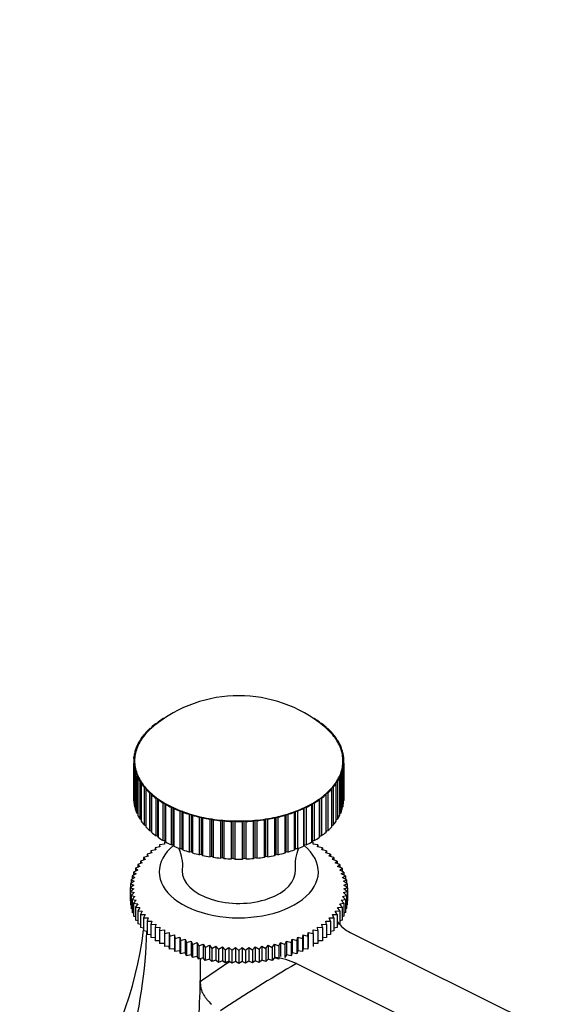
# Model space of a CAD drawing. Units: millimetres. Extents: x 0 to 1387, y 0 to 1775.
# Drawn here: x 1104 to 1181, y 462 to 601 of the extents above; entities that cross this region are included whole.
import ezdxf
from ezdxf import colors
from ezdxf.entities.mleader import LeaderData, LeaderLine
from ezdxf.math import Vec2, Vec3

# ---------------------------------------------------------------- set-up
doc = ezdxf.new("R2010")
doc.units = ezdxf.units.MM
doc.layers.add('DV6_Défaut', color=7, linetype='Continuous')
doc.layers.add('Défaut', color=7, linetype='Continuous')

# ---------------------------------------------------------------- blocks, each defined once
blk = doc.blocks.new('_DOT')
at = {"color": 0}
blk.add_line((0, 0), (-1, 0), dxfattribs=at)
at = {"color": 0, "const_width": 0.333}
blk.add_lwpolyline([(-0.1665, 0, 1), (0.1665, 0, 1)], format="xyb", close=True, dxfattribs=at)
blk = doc.blocks.new('SE5')
at = {"layer": 'DV6_Défaut', "color": 7, "linetype": 'Continuous'}
for p, q in [((1124.78, 502.27), (1124.68, 502.25)), ((1125, 502.44), (1124.99, 502.4)), ((1145.69, 502.4), (1145.68, 502.44)), ((1146, 502.25), (1145.9, 502.27)), ((1123, 500.91), (1122.76, 500.84)), ((1123.01, 501.06), (1123, 500.91)), ((1123.88, 501.62), (1123.66, 501.57)), ((1123.95, 501.78), (1123.91, 501.65)), ((1146.77, 501.65), (1146.73, 501.78)), ((1147.02, 501.57), (1146.8, 501.62)), ((1147.68, 500.91), (1147.67, 501.06)), ((1147.92, 500.84), (1147.68, 500.91)), ((1121.56, 499.31), (1121.56, 499.48)), ((1121.56, 499.48), (1121.6, 499.33)), ((1122.23, 500.14), (1122.01, 500.06)), ((1122.21, 500.14), (1122.21, 500.29)), ((1122.21, 500.29), (1122.23, 500.14)), ((1148.45, 500.14), (1148.47, 500.29)), ((1148.67, 500.06), (1148.45, 500.14)), ((1148.47, 500.29), (1148.47, 500.14)), ((1149.08, 499.33), (1149.12, 499.48)), ((1149.12, 499.48), (1149.12, 499.31)), ((1121.13, 498.48), (1120.94, 498.37)), ((1121.06, 498.44), (1121.06, 498.63)), ((1121.06, 498.63), (1121.13, 498.48)), ((1121.6, 499.33), (1121.4, 499.23)), ((1149.28, 499.23), (1149.08, 499.33)), ((1149.55, 498.48), (1149.62, 498.63)), ((1149.74, 498.37), (1149.55, 498.48)), ((1149.62, 498.63), (1149.62, 498.44)), ((1120.64, 496.73), (1120.5, 496.6)), ((1120.52, 496.62), (1120.52, 496.86)), ((1120.52, 496.86), (1120.64, 496.73)), ((1120.81, 497.61), (1120.64, 497.49)), ((1120.71, 497.54), (1120.71, 497.76)), ((1120.71, 497.76), (1120.81, 497.61)), ((1149.87, 497.61), (1149.97, 497.76)), ((1150.04, 497.49), (1149.87, 497.61)), ((1149.97, 497.76), (1149.97, 497.54)), ((1150.04, 496.73), (1150.16, 496.86)), ((1150.18, 496.6), (1150.04, 496.73)), ((1150.16, 496.86), (1150.16, 496.62)), ((1120.49, 496.28), (1120.49, 490.98)), ((1120.5, 490.66), (1120.5, 495.97)), ((1120.5, 495.97), (1120.64, 495.84)), ((1120.64, 495.84), (1120.52, 495.7)), ((1120.52, 495.7), (1120.52, 490.39)), ((1150.04, 495.84), (1150.18, 495.97)), ((1150.16, 495.7), (1150.04, 495.84)), ((1150.16, 490.39), (1150.16, 495.7)), ((1150.18, 495.97), (1150.18, 490.66)), ((1150.19, 490.98), (1150.19, 496.28)), ((1120.64, 489.77), (1120.64, 495.07)), ((1120.64, 495.07), (1120.81, 494.95)), ((1120.81, 494.95), (1120.71, 494.81)), ((1120.71, 494.81), (1120.71, 489.5)), ((1120.94, 488.89), (1120.94, 494.19)), ((1120.94, 494.19), (1121.13, 494.08)), ((1121.13, 494.08), (1121.06, 493.94)), ((1121.06, 493.94), (1121.06, 488.63)), ((1149.55, 494.08), (1149.74, 494.19)), ((1149.62, 493.94), (1149.55, 494.08)), ((1149.62, 488.63), (1149.62, 493.94)), ((1149.74, 494.19), (1149.74, 488.89)), ((1149.87, 494.95), (1150.04, 495.07)), ((1149.97, 494.81), (1149.87, 494.95)), ((1149.97, 489.5), (1149.97, 494.81)), ((1150.04, 495.07), (1150.04, 489.77)), ((1121.4, 488.03), (1121.4, 493.33)), ((1121.4, 493.33), (1121.6, 493.24)), ((1121.6, 493.24), (1121.56, 493.09)), ((1121.56, 493.09), (1121.56, 487.78)), ((1122.01, 487.2), (1122.01, 492.51)), ((1122.01, 492.51), (1122.23, 492.43)), ((1122.23, 492.43), (1122.21, 492.27)), ((1148.45, 492.43), (1148.67, 492.51)), ((1148.47, 492.27), (1148.45, 492.43)), ((1148.67, 492.51), (1148.67, 487.2)), ((1149.08, 493.24), (1149.28, 493.33)), ((1149.12, 493.09), (1149.08, 493.24)), ((1149.12, 487.78), (1149.12, 493.09)), ((1149.28, 493.33), (1149.28, 488.03)), ((1122.21, 492.27), (1122.21, 486.97)), ((1122.76, 486.42), (1122.76, 491.73)), ((1122.76, 491.73), (1123, 491.66)), ((1123, 486.35), (1123, 491.66)), ((1123, 491.66), (1123.01, 491.5)), ((1123.01, 491.5), (1123.01, 486.2)), ((1123.66, 485.68), (1123.66, 490.99)), ((1123.66, 490.99), (1123.9, 490.94)), ((1146.78, 490.94), (1147.02, 490.99)), ((1147.02, 490.99), (1147.02, 485.68)), ((1147.67, 491.5), (1147.68, 491.66)), ((1147.67, 486.2), (1147.67, 491.5)), ((1147.68, 491.66), (1147.92, 491.73)), ((1147.68, 486.35), (1147.68, 491.66)), ((1147.92, 491.73), (1147.92, 486.42)), ((1148.47, 486.97), (1148.47, 492.27)), ((1120.52, 490.64), (1120.5, 490.66)), ((1120.71, 489.71), (1120.64, 489.77)), ((1123.9, 485.63), (1123.9, 490.94)), ((1123.9, 490.94), (1123.95, 490.79)), ((1123.95, 490.79), (1123.95, 485.48)), ((1124.68, 485.01), (1124.68, 490.32)), ((1124.68, 490.32), (1124.93, 490.28)), ((1124.93, 484.97), (1124.93, 490.28)), ((1124.93, 490.28), (1125, 490.13)), ((1125, 490.13), (1125, 484.82)), ((1125.82, 484.4), (1125.82, 489.7)), ((1125.82, 489.7), (1126.08, 489.68)), ((1126.08, 484.37), (1126.08, 489.68)), ((1126.08, 489.68), (1126.17, 489.54)), ((1144.51, 489.54), (1144.6, 489.68)), ((1144.6, 489.68), (1144.86, 489.7)), ((1144.6, 484.37), (1144.6, 489.68)), ((1144.86, 489.7), (1144.86, 484.4)), ((1145.68, 490.13), (1145.75, 490.28)), ((1145.68, 484.82), (1145.68, 490.13)), ((1145.75, 490.28), (1146, 490.32)), ((1145.75, 484.97), (1145.75, 490.28)), ((1146, 490.32), (1146, 485.01)), ((1146.73, 490.79), (1146.78, 490.94)), ((1146.73, 485.48), (1146.73, 490.79)), ((1146.78, 485.63), (1146.78, 490.94)), ((1150.04, 489.77), (1149.97, 489.71)), ((1150.18, 490.66), (1150.16, 490.64)), ((1121.06, 488.82), (1120.94, 488.89)), ((1126.17, 489.54), (1126.17, 484.23)), ((1127.06, 483.86), (1127.06, 489.17)), ((1127.06, 489.17), (1127.33, 489.16)), ((1127.33, 483.85), (1127.33, 489.16)), ((1127.33, 489.16), (1127.45, 489.02)), ((1127.45, 489.02), (1127.45, 483.71)), ((1128.39, 483.4), (1128.39, 488.71)), ((1128.39, 488.71), (1128.66, 488.71)), ((1128.66, 483.41), (1128.66, 488.71)), ((1128.66, 488.71), (1128.8, 488.58)), ((1128.8, 488.58), (1128.8, 483.28)), ((1129.8, 488.33), (1130.07, 488.35)), ((1129.8, 483.02), (1129.8, 488.33)), ((1130.07, 483.04), (1130.07, 488.35)), ((1130.07, 488.35), (1130.23, 488.23)), ((1130.23, 488.23), (1130.23, 482.93)), ((1140.45, 488.23), (1140.61, 488.35)), ((1140.45, 482.93), (1140.45, 488.23)), ((1140.61, 483.04), (1140.61, 488.35)), ((1140.61, 488.35), (1140.88, 488.33)), ((1140.88, 488.33), (1140.88, 483.02)), ((1141.88, 488.58), (1142.02, 488.71)), ((1141.88, 483.28), (1141.88, 488.58)), ((1142.02, 483.41), (1142.02, 488.71)), ((1142.02, 488.71), (1142.29, 488.71)), ((1142.29, 488.71), (1142.29, 483.4)), ((1143.23, 489.02), (1143.35, 489.16)), ((1143.23, 483.71), (1143.23, 489.02)), ((1143.35, 489.16), (1143.62, 489.17)), ((1143.35, 483.85), (1143.35, 489.16)), ((1143.62, 489.17), (1143.62, 483.86)), ((1144.51, 484.23), (1144.51, 489.54)), ((1149.74, 488.89), (1149.62, 488.82)), ((1121.56, 487.95), (1121.4, 488.03)), ((1122.21, 487.12), (1122.01, 487.2)), ((1131.28, 488.04), (1131.53, 488.08)), ((1131.28, 482.73), (1131.28, 488.04)), ((1131.53, 482.77), (1131.53, 488.08)), ((1131.53, 488.08), (1131.72, 487.97)), ((1131.72, 487.97), (1131.72, 482.66)), ((1132.79, 487.84), (1133.04, 487.89)), ((1132.79, 482.53), (1132.79, 487.84)), ((1133.04, 482.58), (1133.04, 487.89)), ((1133.04, 487.89), (1133.24, 487.8)), ((1133.24, 487.8), (1133.24, 482.49)), ((1134.33, 487.73), (1134.57, 487.8)), ((1134.33, 482.42), (1134.33, 487.73)), ((1134.57, 482.49), (1134.57, 487.8)), ((1134.57, 487.8), (1134.79, 487.72)), ((1134.79, 487.72), (1134.79, 482.41)), ((1135.89, 487.72), (1136.11, 487.8)), ((1135.89, 482.41), (1135.89, 487.72)), ((1136.11, 482.49), (1136.11, 487.8)), ((1136.11, 487.8), (1136.35, 487.73)), ((1136.35, 487.73), (1136.35, 482.42)), ((1137.44, 487.8), (1137.64, 487.89)), ((1137.44, 482.49), (1137.44, 487.8)), ((1137.64, 482.58), (1137.64, 487.89)), ((1137.64, 487.89), (1137.89, 487.84)), ((1137.89, 487.84), (1137.89, 482.53)), ((1138.96, 487.97), (1139.15, 488.08)), ((1138.96, 482.66), (1138.96, 487.97)), ((1139.15, 482.77), (1139.15, 488.08)), ((1139.15, 488.08), (1139.4, 488.04)), ((1139.4, 488.04), (1139.4, 482.73)), ((1148.67, 487.2), (1148.47, 487.12)), ((1149.28, 488.03), (1149.12, 487.95)), ((1123, 486.35), (1122.76, 486.42)), ((1123.01, 486.2), (1123, 486.35)), ((1123.9, 485.63), (1123.66, 485.68)), ((1123.95, 485.48), (1123.9, 485.63)), ((1146.78, 485.63), (1146.73, 485.48)), ((1147.02, 485.68), (1146.78, 485.63)), ((1147.68, 486.35), (1147.67, 486.2)), ((1147.92, 486.42), (1147.68, 486.35)), ((1124.2, 484.14), (1123.52, 484.01)), ((1124.84, 484.53), (1124.16, 484.43)), ((1124.16, 484.43), (1124.2, 484.14)), ((1124.16, 484.43), (1124.16, 484.13)), ((1124.93, 484.97), (1124.68, 485.01)), ((1125, 484.84), (1124.84, 484.82)), ((1124.84, 484.82), (1124.84, 484.53)), ((1125, 484.82), (1124.93, 484.97)), ((1126.08, 484.37), (1125.82, 484.4)), ((1126.17, 484.23), (1126.08, 484.37)), ((1144.6, 484.37), (1144.51, 484.23)), ((1144.86, 484.4), (1144.6, 484.37)), ((1145.75, 484.97), (1145.68, 484.82)), ((1145.84, 484.82), (1145.69, 484.84)), ((1146, 485.01), (1145.75, 484.97)), ((1145.84, 484.53), (1145.84, 484.82)), ((1146.52, 484.43), (1145.84, 484.53)), ((1146.48, 484.14), (1146.52, 484.43)), ((1147.16, 484.01), (1146.48, 484.14)), ((1146.52, 484.43), (1146.52, 484.13)), ((1122.56, 482.84), (1121.9, 482.63)), ((1123.06, 483.29), (1122.39, 483.11)), ((1122.39, 483.11), (1122.56, 482.84)), ((1122.39, 483.11), (1122.39, 482.78)), ((1123.61, 483.73), (1122.93, 483.57)), ((1122.93, 483.57), (1123.06, 483.29)), ((1122.93, 483.57), (1122.93, 483.26)), ((1123.52, 484.01), (1123.61, 483.73)), ((1123.52, 484.01), (1123.52, 483.71)), ((1127.33, 483.85), (1127.06, 483.86)), ((1127.45, 483.71), (1127.33, 483.85)), ((1128.66, 483.41), (1128.39, 483.4)), ((1128.8, 483.28), (1128.66, 483.41)), ((1130.07, 483.04), (1129.8, 483.02)), ((1130.23, 482.93), (1130.07, 483.04)), ((1131.53, 482.77), (1131.28, 482.73)), ((1131.72, 482.66), (1131.53, 482.77)), ((1139.15, 482.77), (1138.96, 482.66)), ((1139.4, 482.73), (1139.15, 482.77)), ((1140.61, 483.04), (1140.45, 482.93)), ((1140.88, 483.02), (1140.61, 483.04)), ((1142.02, 483.41), (1141.88, 483.28)), ((1142.29, 483.4), (1142.02, 483.41)), ((1143.35, 483.85), (1143.23, 483.71)), ((1143.62, 483.86), (1143.35, 483.85)), ((1147.07, 483.73), (1147.16, 484.01)), ((1147.75, 483.57), (1147.07, 483.73)), ((1147.16, 484.01), (1147.16, 483.71)), ((1147.62, 483.29), (1147.75, 483.57)), ((1148.29, 483.11), (1147.62, 483.29)), ((1147.75, 483.57), (1147.75, 483.26)), ((1148.12, 482.84), (1148.29, 483.11)), ((1148.78, 482.63), (1148.12, 482.84)), ((1148.29, 483.11), (1148.29, 482.78)), ((1121.37, 481.38), (1120.75, 481.1)), ((1121.71, 481.88), (1121.08, 481.62)), ((1121.08, 481.62), (1121.37, 481.38)), ((1121.08, 481.62), (1121.08, 481.25)), ((1122.11, 482.36), (1121.46, 482.13)), ((1121.46, 482.13), (1121.71, 481.88)), ((1121.46, 482.13), (1121.46, 481.78)), ((1121.9, 482.63), (1122.11, 482.36)), ((1121.9, 482.63), (1121.9, 482.29)), ((1133.04, 482.58), (1132.79, 482.53)), ((1133.24, 482.49), (1133.04, 482.58)), ((1134.57, 482.49), (1134.33, 482.42)), ((1134.79, 482.41), (1134.57, 482.49)), ((1136.11, 482.49), (1135.89, 482.41)), ((1136.35, 482.42), (1136.11, 482.49)), ((1137.64, 482.58), (1137.44, 482.49)), ((1137.89, 482.53), (1137.64, 482.58)), ((1148.57, 482.36), (1148.78, 482.63)), ((1149.22, 482.13), (1148.57, 482.36)), ((1148.78, 482.63), (1148.78, 482.29)), ((1148.97, 481.88), (1149.22, 482.13)), ((1149.6, 481.62), (1148.97, 481.88)), ((1149.22, 482.13), (1149.22, 481.78)), ((1149.31, 481.38), (1149.6, 481.62)), ((1149.93, 481.1), (1149.31, 481.38)), ((1149.6, 481.62), (1149.6, 481.25)), ((1120.85, 480.34), (1120.27, 480.02)), ((1120.27, 480.02), (1120.67, 479.81)), ((1120.27, 480.02), (1120.27, 479.57)), ((1121.08, 480.86), (1120.48, 480.57)), ((1120.48, 480.57), (1120.85, 480.34)), ((1120.48, 480.57), (1120.48, 480.14)), ((1120.75, 481.1), (1121.08, 480.86)), ((1120.75, 481.1), (1120.75, 480.7)), ((1149.6, 480.86), (1149.93, 481.1)), ((1150.2, 480.57), (1149.6, 480.86)), ((1149.83, 480.34), (1150.2, 480.57)), ((1150.41, 480.02), (1149.83, 480.34)), ((1149.93, 481.1), (1149.93, 480.7)), ((1150.01, 479.81), (1150.41, 480.02)), ((1150.2, 480.57), (1150.2, 480.14)), ((1150.41, 480.02), (1150.41, 479.57)), ((1120.5, 478.74), (1120, 478.36)), ((1120.56, 479.28), (1120.03, 478.92)), ((1120.03, 478.92), (1120.5, 478.74)), ((1120.03, 478.92), (1120.03, 478.39)), ((1120.67, 479.81), (1120.12, 479.47)), ((1120.12, 479.47), (1120.56, 479.28)), ((1120.12, 479.47), (1120.12, 478.98)), ((1150.56, 479.47), (1150.01, 479.81)), ((1150.12, 479.28), (1150.56, 479.47)), ((1150.65, 478.92), (1150.12, 479.28)), ((1150.18, 478.74), (1150.65, 478.92)), ((1150.68, 478.36), (1150.18, 478.74)), ((1150.56, 479.47), (1150.56, 478.98)), ((1150.65, 478.92), (1150.65, 478.39)), ((1120, 478.36), (1120.5, 478.2)), ((1120, 478.36), (1120, 476.52)), ((1120.5, 478.2), (1120.03, 477.81)), ((1120.03, 477.81), (1120.56, 477.67)), ((1120.03, 477.81), (1120.03, 475.96)), ((1120.56, 477.67), (1120.12, 477.25)), ((1120.12, 477.25), (1120.67, 477.13)), ((1120.12, 477.25), (1120.12, 475.41)), ((1120.67, 477.13), (1120.27, 476.7)), ((1150.01, 477.13), (1150.56, 477.25)), ((1150.41, 476.7), (1150.01, 477.13)), ((1150.12, 477.67), (1150.65, 477.81)), ((1150.56, 477.25), (1150.12, 477.67)), ((1150.18, 478.2), (1150.68, 478.36)), ((1150.65, 477.81), (1150.18, 478.2)), ((1150.56, 477.25), (1150.56, 475.41)), ((1150.65, 477.81), (1150.65, 475.96)), ((1150.68, 478.36), (1150.68, 476.52)), ((1120.03, 476.5), (1120, 476.52)), ((1120.12, 475.92), (1120.03, 475.96)), ((1120.27, 476.7), (1120.85, 476.6)), ((1120.27, 476.7), (1120.27, 474.86)), ((1120.85, 476.6), (1120.48, 476.16)), ((1120.48, 476.16), (1121.08, 476.08)), ((1120.48, 476.16), (1120.48, 474.32)), ((1121.08, 476.08), (1120.75, 475.63)), ((1149.6, 476.08), (1150.2, 476.16)), ((1149.93, 475.63), (1149.6, 476.08)), ((1149.83, 476.6), (1150.41, 476.7)), ((1150.2, 476.16), (1149.83, 476.6)), ((1150.2, 476.16), (1150.2, 474.32)), ((1150.41, 476.7), (1150.41, 474.86)), ((1150.65, 475.96), (1150.56, 475.92)), ((1150.68, 476.52), (1150.65, 476.5)), ((1120.27, 475.34), (1120.12, 475.41)), ((1120.48, 474.78), (1120.27, 474.86)), ((1120.75, 474.23), (1120.48, 474.32)), ((1120.75, 475.63), (1121.37, 475.57)), ((1120.75, 475.63), (1120.75, 473.78)), ((1121.37, 475.57), (1121.08, 475.1)), ((1121.08, 475.1), (1121.71, 475.07)), ((1121.08, 475.1), (1121.08, 473.26)), ((1121.71, 475.07), (1121.46, 474.59)), ((1121.46, 474.59), (1122.11, 474.58)), ((1121.46, 474.59), (1121.46, 472.75)), ((1122.11, 474.58), (1121.9, 474.1)), ((1148.57, 474.58), (1149.22, 474.59)), ((1148.78, 474.1), (1148.57, 474.58)), ((1148.97, 475.07), (1149.6, 475.1)), ((1149.22, 474.59), (1148.97, 475.07)), ((1149.22, 474.59), (1149.22, 472.75)), ((1149.31, 475.57), (1149.93, 475.63)), ((1149.6, 475.1), (1149.31, 475.57)), ((1149.6, 475.1), (1149.6, 473.26)), ((1149.93, 475.63), (1149.93, 473.78)), ((1150.2, 474.32), (1149.93, 474.23)), ((1150.41, 474.86), (1150.2, 474.78)), ((1150.56, 475.41), (1150.41, 475.34)), ((1121.08, 473.69), (1120.75, 473.78)), ((1121.46, 473.17), (1121.08, 473.26)), ((1121.9, 474.1), (1122.56, 474.11)), ((1121.9, 474.1), (1121.9, 472.25)), ((1122.56, 474.11), (1122.39, 473.62)), ((1122.39, 473.62), (1123.06, 473.65)), ((1122.39, 473.62), (1122.39, 471.77)), ((1123.06, 473.65), (1122.93, 473.16)), ((1122.93, 473.16), (1123.61, 473.22)), ((1122.93, 473.16), (1122.93, 471.31)), ((1123.61, 473.22), (1123.52, 472.72)), ((1147.07, 473.22), (1147.75, 473.16)), ((1147.16, 472.72), (1147.07, 473.22)), ((1147.62, 473.65), (1148.29, 473.62)), ((1147.75, 473.16), (1147.62, 473.65)), ((1147.75, 473.16), (1147.75, 471.31)), ((1148.12, 474.11), (1148.78, 474.1)), ((1148.29, 473.62), (1148.12, 474.11)), ((1148.29, 473.62), (1148.29, 471.77)), ((1148.78, 474.1), (1148.78, 472.25)), ((1149.6, 473.26), (1149.22, 473.17)), ((1149.93, 473.78), (1149.6, 473.69)), ((1121.9, 472.67), (1121.46, 472.75)), ((1122.39, 472.18), (1121.9, 472.25)), ((1122.93, 471.71), (1122.39, 471.77)), ((1123.52, 472.72), (1124.2, 472.8)), ((1123.52, 472.72), (1123.52, 470.87)), ((1124.2, 472.8), (1124.16, 472.3)), ((1124.16, 472.3), (1124.84, 472.41)), ((1124.16, 472.3), (1124.16, 470.46)), ((1124.84, 472.41), (1124.84, 471.91)), ((1124.84, 471.91), (1125.52, 472.04)), ((1124.84, 471.91), (1124.84, 470.06)), ((1125.52, 472.04), (1125.52, 470.09)), ((1125.52, 472.04), (1125.56, 471.54)), ((1125.56, 471.54), (1126.24, 471.7)), ((1125.56, 471.54), (1125.56, 469.69)), ((1126.24, 471.7), (1126.24, 469.74)), ((1126.24, 471.7), (1126.32, 471.2)), ((1144.36, 471.2), (1144.44, 471.7)), ((1144.44, 471.7), (1144.44, 469.74)), ((1144.44, 471.7), (1145.12, 471.54)), ((1145.12, 471.54), (1145.16, 472.04)), ((1145.12, 471.54), (1145.12, 469.69)), ((1145.16, 472.04), (1145.16, 470.09)), ((1145.16, 472.04), (1145.84, 471.91)), ((1145.84, 472.41), (1146.52, 472.3)), ((1145.84, 471.91), (1145.84, 472.41)), ((1145.84, 471.91), (1145.84, 470.06)), ((1146.48, 472.8), (1147.16, 472.72)), ((1146.52, 472.3), (1146.48, 472.8)), ((1146.52, 472.3), (1146.52, 470.46)), ((1147.16, 472.72), (1147.16, 470.87)), ((1148.29, 471.77), (1147.75, 471.71)), ((1148.78, 472.25), (1148.29, 472.18)), ((1149.22, 472.75), (1148.78, 472.67)), ((1151.1, 472.04), (1226.86, 434.41)), ((1123.52, 471.27), (1122.93, 471.31)), ((1124.16, 470.85), (1123.52, 470.87)), ((1124.84, 470.46), (1124.16, 470.46)), ((1126.32, 471.2), (1126.99, 471.38)), ((1126.32, 471.2), (1126.32, 469.35)), ((1126.99, 471.38), (1126.99, 469.43)), ((1126.99, 471.38), (1127.12, 470.89)), ((1127.12, 470.89), (1127.78, 471.09)), ((1127.12, 470.89), (1127.12, 469.04)), ((1127.78, 471.09), (1127.78, 469.14)), ((1127.78, 471.09), (1127.95, 470.6)), ((1127.95, 470.6), (1128.6, 470.83)), ((1127.95, 470.6), (1127.95, 468.76)), ((1128.6, 470.83), (1128.6, 468.88)), ((1128.6, 470.83), (1128.81, 470.35)), ((1128.81, 470.35), (1129.44, 470.6)), ((1128.81, 470.35), (1128.81, 468.5)), ((1129.44, 470.6), (1129.44, 468.65)), ((1129.44, 470.6), (1129.69, 470.13)), ((1129.69, 470.13), (1130.31, 470.41)), ((1129.69, 470.13), (1129.69, 468.28)), ((1130.31, 470.41), (1130.31, 468.45)), ((1130.31, 470.41), (1130.6, 469.94)), ((1130.6, 469.94), (1131.2, 470.24)), ((1131.2, 470.24), (1131.2, 468.28)), ((1131.2, 470.24), (1131.53, 469.78)), ((1139.15, 469.78), (1139.48, 470.24)), ((1139.48, 470.24), (1139.48, 468.28)), ((1139.48, 470.24), (1140.08, 469.94)), ((1140.08, 469.94), (1140.37, 470.41)), ((1140.37, 470.41), (1140.37, 468.45)), ((1140.37, 470.41), (1140.99, 470.13)), ((1140.99, 470.13), (1141.24, 470.6)), ((1140.99, 470.13), (1140.99, 468.28)), ((1141.24, 470.6), (1141.24, 468.65)), ((1141.24, 470.6), (1141.87, 470.35)), ((1141.87, 470.35), (1142.08, 470.83)), ((1141.87, 470.35), (1141.87, 468.5)), ((1142.08, 470.83), (1142.08, 468.88)), ((1142.08, 470.83), (1142.73, 470.6)), ((1142.73, 470.6), (1142.9, 471.09)), ((1142.73, 470.6), (1142.73, 468.76)), ((1142.9, 471.09), (1142.9, 469.14)), ((1142.9, 471.09), (1143.56, 470.89)), ((1143.56, 470.89), (1143.69, 471.38)), ((1143.56, 470.89), (1143.56, 469.04)), ((1143.69, 471.38), (1143.69, 469.43)), ((1143.69, 471.38), (1144.36, 471.2)), ((1144.36, 471.2), (1144.36, 469.35)), ((1146.52, 470.46), (1145.84, 470.46)), ((1147.16, 470.87), (1146.52, 470.85)), ((1147.75, 471.31), (1147.16, 471.27)), ((1125.52, 470.09), (1124.84, 470.06)), ((1125.56, 469.69), (1125.52, 470.09)), ((1126.24, 469.74), (1125.56, 469.69)), ((1126.32, 469.35), (1126.24, 469.74)), ((1126.99, 469.43), (1126.32, 469.35)), ((1127.12, 469.04), (1126.99, 469.43)), ((1127.78, 469.14), (1127.12, 469.04)), ((1127.95, 468.76), (1127.78, 469.14)), ((1128.6, 468.88), (1127.95, 468.76)), ((1128.81, 468.5), (1128.6, 468.88)), ((1130.6, 469.94), (1130.6, 468.1)), ((1131.53, 469.78), (1132.1, 470.11)), ((1131.53, 469.78), (1131.53, 467.94)), ((1132.1, 470.11), (1132.1, 468.15)), ((1132.1, 470.11), (1132.47, 469.66)), ((1132.47, 469.66), (1133.02, 470)), ((1132.47, 469.66), (1132.47, 467.82)), ((1133.02, 470), (1133.02, 468.05)), ((1133.02, 470), (1133.42, 469.58)), ((1133.42, 469.58), (1133.94, 469.94)), ((1133.42, 469.58), (1133.42, 467.73)), ((1133.94, 469.94), (1133.94, 467.98)), ((1133.94, 469.94), (1134.38, 469.52)), ((1134.38, 469.52), (1134.87, 469.9)), ((1134.38, 469.52), (1134.38, 467.68)), ((1134.87, 469.9), (1134.87, 467.95)), ((1134.87, 469.9), (1135.34, 469.51)), ((1135.34, 469.51), (1135.81, 469.9)), ((1135.34, 469.51), (1135.34, 467.66)), ((1135.81, 469.9), (1135.81, 467.95)), ((1135.81, 469.9), (1136.3, 469.52)), ((1136.3, 469.52), (1136.74, 469.94)), ((1136.3, 469.52), (1136.3, 467.68)), ((1136.74, 469.94), (1136.74, 467.98)), ((1136.74, 469.94), (1137.26, 469.58)), ((1137.26, 469.58), (1137.66, 470)), ((1137.26, 469.58), (1137.26, 467.73)), ((1137.66, 470), (1137.66, 468.05)), ((1137.66, 470), (1138.21, 469.66)), ((1138.21, 469.66), (1138.58, 470.11)), ((1138.21, 469.66), (1138.21, 467.82)), ((1138.58, 470.11), (1138.58, 468.15)), ((1138.58, 470.11), (1139.15, 469.78)), ((1139.15, 469.78), (1139.15, 467.94)), ((1140.08, 469.94), (1140.08, 468.1)), ((1142.08, 468.88), (1141.87, 468.5)), ((1142.73, 468.76), (1142.08, 468.88)), ((1142.9, 469.14), (1142.73, 468.76)), ((1143.56, 469.04), (1142.9, 469.14)), ((1143.69, 469.43), (1143.56, 469.04)), ((1144.36, 469.35), (1143.69, 469.43)), ((1144.44, 469.74), (1144.36, 469.35)), ((1145.12, 469.69), (1144.44, 469.74)), ((1145.16, 470.09), (1145.12, 469.69)), ((1129.44, 468.65), (1128.81, 468.5)), ((1129.69, 468.28), (1129.44, 468.65)), ((1130.31, 468.45), (1129.69, 468.28)), ((1130.6, 468.1), (1130.31, 468.45)), ((1131.2, 468.28), (1130.6, 468.1)), ((1131.53, 467.94), (1131.2, 468.28)), ((1132.1, 468.15), (1131.53, 467.94)), ((1132.47, 467.82), (1132.1, 468.15)), ((1133.02, 468.05), (1132.47, 467.82)), ((1133.42, 467.73), (1133.02, 468.05)), ((1133.94, 467.98), (1133.42, 467.73)), ((1134.38, 467.68), (1133.94, 467.98)), ((1134.87, 467.95), (1134.38, 467.68)), ((1135.34, 467.66), (1134.87, 467.95)), ((1135.81, 467.95), (1135.34, 467.66)), ((1136.3, 467.68), (1135.81, 467.95)), ((1136.74, 467.98), (1136.3, 467.68)), ((1137.26, 467.73), (1136.74, 467.98)), ((1137.66, 468.05), (1137.26, 467.73)), ((1138.21, 467.82), (1137.66, 468.05)), ((1138.58, 468.15), (1138.21, 467.82)), ((1139.15, 467.94), (1138.58, 468.15)), ((1139.48, 468.28), (1139.15, 467.94)), ((1140.08, 468.1), (1139.48, 468.28)), ((1140.37, 468.45), (1140.08, 468.1)), ((1140.99, 468.28), (1140.37, 468.45)), ((1143.48, 467.64), (1219.25, 430.02))]:
    blk.add_line(p, q, dxfattribs=at)
for centre, radius, start, end in [((1135.34, 486.5), 18.98, 50.6701, 129.3299), ((1125.45, 496.28), 4.96, 176.3425, 183.6575), ((1145.23, 496.28), 4.96, 356.3425, 3.6575), ((1125.45, 490.98), 4.96, 180, 183.6575), ((1145.23, 490.98), 4.96, 356.3425, 0), ((1135.34, 513.25), 25.46, 268.2669, 271.7331), ((1135.34, 513.42), 25.71, 268.7794, 271.2206), ((1135.34, 508.11), 25.71, 268.7794, 271.2206), ((1153.35, 476.63), 5.11, 216.8298, 243.8268), ((1138.73, 457.01), 11.65, 65.8915, 81.7895)]:
    blk.add_arc(centre, radius, start, end, dxfattribs=at)
for centre, major_axis, ratio, start_param, end_param in [((1135.34, 496.28), (-14.85, 0), 0.57735, -0.769927, -0.69615), ((1135.34, 496.28), (-14.85, 0), 0.57735, -0.825965, -0.800869), ((1135.34, 496.28), (14.85, 0), 0.57735, 0.800869, 0.825965), ((1135.34, 496.28), (14.85, 0), 0.57735, 0.69615, 0.769927), ((1135.34, 496.28), (-14.85, 0), 0.57735, -0.560487, -0.48671), ((1135.34, 496.28), (-14.72, 0), 0.57735, -0.575959, -0.471239), ((1135.34, 496.28), (-14.72, 0), 0.57735, -0.613829, -0.575959), ((1135.34, 496.28), (-14.85, 0), 0.57735, -0.665207, -0.59143), ((1135.34, 496.28), (14.85, 0), 0.57735, 0.59143, 0.665207), ((1135.34, 496.28), (14.72, 0), 0.57735, 0.575959, 0.613829), ((1135.34, 496.28), (14.72, 0), 0.57735, 0.471239, 0.575959), ((1135.34, 496.28), (14.85, 0), 0.57735, 0.48671, 0.560487), ((1135.34, 496.28), (-14.85, 0), 0.57735, -0.455768, -0.38199), ((1135.34, 496.28), (-14.72, 0), 0.57735, -0.471239, -0.366519), ((1135.34, 496.28), (14.72, 0), 0.57735, 0.366519, 0.471239), ((1135.34, 496.28), (14.85, 0), 0.57735, 0.38199, 0.455768), ((1135.34, 496.28), (-14.85, 0), 0.57735, -0.246328, -0.172551), ((1135.34, 496.28), (-14.72, 0), 0.57735, -0.261799, -0.15708), ((1135.34, 496.28), (-14.85, 0), 0.57735, -0.351048, -0.277271), ((1135.34, 496.28), (-14.72, 0), 0.57735, -0.366519, -0.261799), ((1135.34, 496.28), (14.72, 0), 0.57735, 0.261799, 0.366519), ((1135.34, 496.28), (14.85, 0), 0.57735, 0.277271, 0.351048), ((1135.34, 496.28), (14.72, 0), 0.57735, 0.15708, 0.261799), ((1135.34, 496.28), (14.85, 0), 0.57735, 0.172551, 0.246328), ((1135.34, 496.28), (-14.85, 0), 0.57735, 6.141577, 6.215354), ((1135.34, 496.28), (14.72, 0), 0.57735, 3.089233, 3.193953), ((1135.34, 496.28), (-14.72, 0), 0.57735, 6.126106, 6.230825), ((1135.34, 496.28), (14.72, 0), 0.57735, 0.05236, 0.15708), ((1135.34, 496.28), (14.85, 0), 0.57735, 0.067831, 0.141608), ((1135.34, 496.28), (-14.72, 0), 0.57735, 3.089233, 3.193953), ((1135.34, 496.28), (-14.85, 0), 0.57735, 0.067831, 0.141608), ((1135.34, 496.28), (-14.72, 0), 0.57735, 0.05236, 0.15708), ((1135.34, 496.28), (14.72, 0), 0.57735, 6.126106, 6.230825), ((1135.34, 496.28), (14.85, 0), 0.57735, 6.141577, 6.215354), ((1135.34, 496.28), (-14.85, 0), 0.57735, 0.172551, 0.246328), ((1135.34, 496.28), (-14.72, 0), 0.57735, 0.15708, 0.261799), ((1135.34, 496.28), (-14.85, 0), 0.57735, 0.277271, 0.351048), ((1135.34, 496.28), (-14.72, 0), 0.57735, 0.261799, 0.366519), ((1135.34, 496.28), (14.72, 0), 0.57735, -0.366519, -0.261799), ((1135.34, 496.28), (14.85, 0), 0.57735, -0.351048, -0.277271), ((1135.34, 496.28), (14.72, 0), 0.57735, -0.261799, -0.15708), ((1135.34, 496.28), (14.85, 0), 0.57735, -0.246328, -0.172551), ((1135.34, 496.28), (-14.85, 0), 0.57735, 0.38199, 0.455768), ((1135.34, 496.28), (-14.72, 0), 0.57735, 0.366519, 0.471239), ((1135.34, 496.28), (-14.72, 0), 0.57735, 0.471239, 0.575959), ((1135.34, 496.28), (14.72, 0), 0.57735, -0.575959, -0.471239), ((1135.34, 496.28), (14.72, 0), 0.57735, -0.471239, -0.366519), ((1135.34, 496.28), (14.85, 0), 0.57735, -0.455768, -0.38199), ((1135.34, 496.28), (-14.85, 0), 0.57735, 0.48671, 0.560487), ((1135.34, 496.28), (-14.72, 0), 0.57735, 0.575959, 0.680678), ((1135.34, 496.28), (-14.85, 0), 0.57735, 0.59143, 0.665207), ((1135.34, 496.28), (14.72, 0), 0.57735, -0.680678, -0.575959), ((1135.34, 496.28), (14.85, 0), 0.57735, -0.665207, -0.59143), ((1135.34, 496.28), (14.85, 0), 0.57735, -0.560487, -0.48671), ((1135.34, 490.98), (-14.85, 0), 0.57735, 0.067831, 0.141608), ((1135.34, 496.28), (-14.72, 0), 0.57735, 0.680678, 0.785398), ((1135.34, 496.28), (-14.85, 0), 0.57735, 0.69615, 0.769927), ((1135.34, 496.28), (-14.72, 0), 0.57735, 0.785398, 0.890118), ((1135.34, 496.28), (-14.85, 0), 0.57735, 0.800869, 0.874647), ((1135.34, 496.28), (-14.72, 0), 0.57735, 0.890118, 0.994838), ((1135.34, 496.28), (14.72, 0), 0.57735, -0.994838, -0.890118), ((1135.34, 496.28), (14.72, 0), 0.57735, -0.890118, -0.785398), ((1135.34, 496.28), (14.85, 0), 0.57735, -0.874647, -0.800869), ((1135.34, 496.28), (14.72, 0), 0.57735, -0.785398, -0.680678), ((1135.34, 496.28), (14.85, 0), 0.57735, -0.769927, -0.69615), ((1135.34, 490.98), (14.85, 0), 0.57735, 6.141577, 6.215354), ((1135.34, 490.98), (-14.85, 0), 0.57735, 0.172551, 0.246328), ((1135.34, 490.98), (-14.85, 0), 0.57735, 0.277271, 0.351048), ((1135.34, 496.28), (-14.85, 0), 0.57735, 0.905589, 0.979366), ((1135.34, 496.28), (-14.72, 0), 0.57735, 0.994838, 1.099557), ((1135.34, 496.28), (-14.85, 0), 0.57735, 1.010309, 1.084086), ((1135.34, 496.28), (-14.72, 0), 0.57735, 1.099557, 1.204277), ((1135.34, 496.28), (-14.85, 0), 0.57735, 1.115029, 1.188806), ((1135.34, 496.28), (-14.72, 0), 0.57735, 1.204277, 1.308997), ((1135.34, 496.28), (-14.85, 0), 0.57735, 1.219748, 1.293526), ((1135.34, 496.28), (14.72, 0), 0.57735, -1.308997, -1.204277), ((1135.34, 496.28), (14.85, 0), 0.57735, -1.293526, -1.219748), ((1135.34, 496.28), (14.72, 0), 0.57735, -1.204277, -1.099557), ((1135.34, 496.28), (14.85, 0), 0.57735, -1.188806, -1.115029), ((1135.34, 496.28), (14.72, 0), 0.57735, -1.099557, -0.994838), ((1135.34, 496.28), (14.85, 0), 0.57735, -1.084086, -1.010309), ((1135.34, 496.28), (14.85, 0), 0.57735, -0.979366, -0.905589), ((1135.34, 490.98), (14.85, 0), 0.57735, -0.351048, -0.277271), ((1135.34, 490.98), (14.85, 0), 0.57735, -0.246328, -0.172551), ((1135.34, 490.98), (-14.85, 0), 0.57735, 0.38199, 0.455768), ((1135.34, 490.98), (-14.85, 0), 0.57735, 0.48671, 0.560487), ((1135.34, 496.28), (-14.72, 0), 0.57735, 1.308997, 1.413717), ((1135.34, 496.28), (-14.85, 0), 0.57735, 1.324468, 1.398245), ((1135.34, 496.28), (-14.72, 0), 0.57735, 1.413717, 1.518436), ((1135.34, 496.28), (-14.85, 0), 0.57735, 1.429188, 1.502965), ((1135.34, 496.28), (14.72, 0), 0.57735, 4.764749, 4.869469), ((1135.34, 496.28), (14.85, 0), 0.57735, 4.78022, 4.853997), ((1135.34, 496.28), (14.72, 0), 0.57735, -1.413717, -1.308997), ((1135.34, 496.28), (14.85, 0), 0.57735, -1.398245, -1.324468), ((1135.34, 490.98), (14.85, 0), 0.57735, -0.560487, -0.48671), ((1135.34, 490.98), (14.85, 0), 0.57735, -0.455768, -0.38199), ((1135.34, 490.98), (-14.85, 0), 0.57735, 0.59143, 0.665207), ((1135.34, 490.98), (-14.85, 0), 0.57735, 0.69615, 0.769927), ((1135.34, 490.98), (14.85, 0), 0.57735, -0.769927, -0.69615), ((1135.34, 490.98), (14.85, 0), 0.57735, -0.665207, -0.59143), ((1135.34, 480.6), (-11.25, 0), 0.57735, 5.67372, 6.283185), ((1135.34, 480.6), (-11.25, 0), 0.57735, 0, 3.751058), ((1135.34, 490.98), (-14.85, 0), 0.57735, 0.800869, 0.874647), ((1135.34, 490.98), (-14.85, 0), 0.57735, 0.905589, 0.979366), ((1135.34, 490.98), (14.85, 0), 0.57735, -0.979366, -0.905589), ((1135.34, 490.98), (14.85, 0), 0.57735, -0.874647, -0.800869), ((1135.34, 490.98), (-14.85, 0), 0.57735, 1.010309, 1.084086), ((1135.34, 490.98), (-14.85, 0), 0.57735, 1.115029, 1.188806), ((1135.34, 490.98), (-14.85, 0), 0.57735, 1.219748, 1.293526), ((1135.34, 490.98), (-14.85, 0), 0.57735, 1.324468, 1.398245), ((1135.34, 490.98), (14.85, 0), 0.57735, -1.398245, -1.324468), ((1135.34, 490.98), (14.85, 0), 0.57735, -1.293526, -1.219748), ((1135.34, 490.98), (14.85, 0), 0.57735, -1.188806, -1.115029), ((1135.34, 490.98), (14.85, 0), 0.57735, -1.084086, -1.010309), ((1135.34, 490.98), (-14.85, 0), 0.57735, 1.429188, 1.502965), ((1135.34, 490.98), (14.85, 0), 0.57735, 4.78022, 4.853997), ((1135.34, 480.76), (-8, 0), 0.57735, 6.243212, 6.283185), ((1135.34, 480.76), (-8, 0), 0.57735, 0, 3.1799), ((1031.26, 501.41), (-84.15, 48.58), 0.717439, 3.073487, 3.435732), ((1031.26, 451.63), (84.15, 48.58), 0.717439, 5.429681, 5.874102), ((1092.23, 416.43), (24.32, 90.75), 0.317837, -0.922557, -0.879177), ((1210.58, 416.43), (-132.9, -50.32), 0.571206, -1.186042, -1.148648), ((1213.25, 414.89), (-133.69, -45.44), 0.546848, -1.215798, -1.120922), ((1092.23, 416.43), (24.32, 90.75), 0.317837, -1.071883, -0.922557)]:
    blk.add_ellipse(centre, major_axis=major_axis, ratio=ratio, start_param=start_param, end_param=end_param, dxfattribs=at)
for points, knots in [([(1126.82, 483.99), (1126.85, 483.92), (1127.03, 483.51), (1127.3, 482.55), (1127.44, 481.44), (1127.35, 480.96), (1127.34, 480.95)], [0, 0, 0, 0, 0.0862, 0.512968, 0.989988, 1, 1, 1, 1]), ([(1143.37, 480.96), (1143.35, 481.37), (1143.3, 482.23), (1143.58, 483.32), (1143.81, 483.88), (1143.87, 484.01)], [0, 0, 0, 0, 0.338916, 0.830299, 1, 1, 1, 1]), ([(1129.9, 465.06), (1129.9, 464.79), (1129.91, 464.51), (1130, 464.08), (1130.05, 463.94), (1130.15, 463.65), (1130.22, 463.51), (1130.37, 463.23), (1130.46, 463.09), (1130.64, 462.83), (1130.74, 462.71), (1131.05, 462.34), (1131.27, 462.11), (1131.48, 461.89)], [0, 0, 0, 0, 0.25, 0.25, 0.375, 0.375, 0.5, 0.5, 0.625, 0.625, 0.75, 0.75, 1, 1, 1, 1])]:
    blk.add_open_spline(points, degree=3, knots=knots, dxfattribs=at)

msp = doc.modelspace()

# ---------------------------------------------------------------- block references
at = {"layer": 'Défaut'}
msp.add_blockref('SE5', (0, 0), dxfattribs=at)

# ---------------------------------------------------------------- leaders
at = {"layer": 'Défaut', "color": 7, "linetype": 'Continuous'}
ml = msp.add_multileader_mtext('Standard', dxfattribs=at)
ml.set_content('{\\pxsm0.9;\\fSolid Edge ISO|b1||i0||c0|p34;\\W1.;07/04/2016\\P}', color=256)
ml.set_leader_properties()
ml.set_arrow_properties(name='DOT')
ml.build(insert=Vec2(0, 0))
ml.multileader.update_dxf_attribs({"leader_type": 0, "dogleg_length": 0, "arrow_head_size": 12})
ctx = ml.context
ctx.base_point, ctx.char_height, ctx.arrow_head_size, ctx.landing_gap_size = Vec3(1299.53, 1758.55), 12, 12, 4.2
notes = []
notes.append((ctx, [(0, (0, 0, 0), (0, 0), (1, 0), 1, [])]))
ctx.mtext.insert = Vec3(1301.53, 1764.67)
for ctx, leaders in notes:
    for number, flags, end, landing, length, lines in leaders:
        leader = LeaderData()
        leader.index, (leader.has_last_leader_line, leader.has_dogleg_vector, leader.attachment_direction) = number, flags
        leader.last_leader_point, leader.dogleg_vector, leader.dogleg_length = Vec3(end), Vec3(landing), length
        for number, points, colour, breaks in lines:
            line = LeaderLine()
            line.index, line.vertices, line.color, line.breaks = number, Vec3.list(points), colors.encode_raw_color(colour), breaks
            leader.lines.append(line)
        ctx.leaders.append(leader)

doc.saveas('drawing.dxf')
